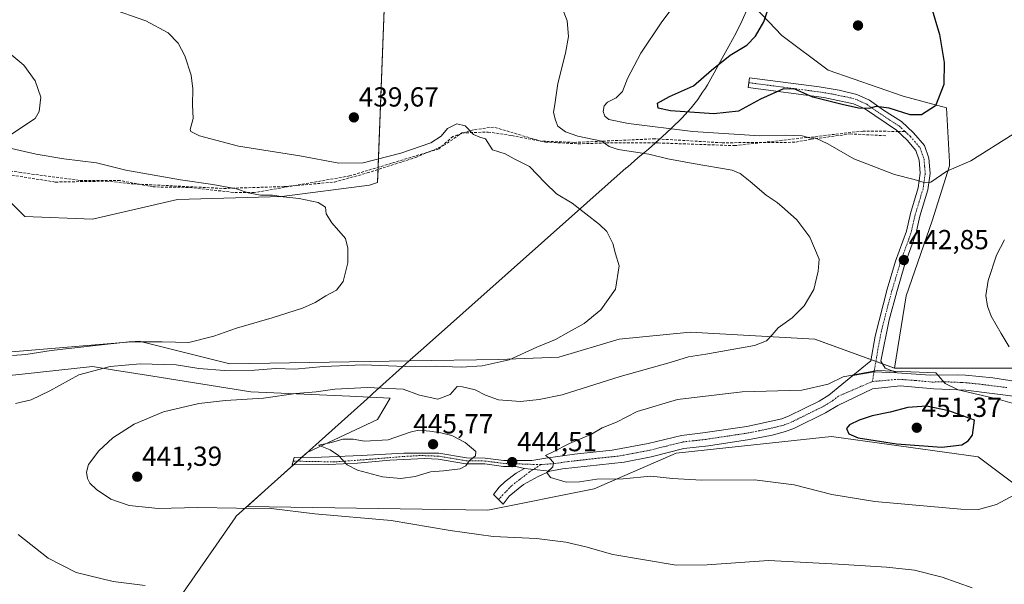
# Model space of a CAD drawing. Units: metres. Extents: x 597377 to 600828, y 4717549 to 4719911.
# Drawn here: x 599823 to 600181, y 4718994 to 4719199 of the extents above; entities that cross this region are included whole.
import ezdxf
from ezdxf.enums import TextEntityAlignment as Align

# ---------------------------------------------------------------- set-up
doc = ezdxf.new("R2010")
doc.units = ezdxf.units.M
doc.header["$MEASUREMENT"] = 0
doc.linetypes.add('TRAZO_Y_PUNTO', pattern=[1, 0.5, -0.25, 0, -0.25])
doc.linetypes.add('TRAZOSX2', pattern=[1.5, 1, -0.5])
for name, color, linetype, lineweight in [('Camino', 19, 'Continuous', 0), ('Camino Cxs', 19, 'Continuous', 0), ('Camino eje', 39, 'TRAZO_Y_PUNTO', 13), ('Carátula', 7, 'Continuous', 5), ('Corriente artificial lineal', 5, 'TRAZOSX2', 13), ('Cultivos herbáceos CxS', 92, 'Continuous', 0), ('Cultivos leñosos', 92, 'Continuous', 0), ('Cultivos leñosos CxS', 92, 'Continuous', 0), ('Curva de nivel maestra', 36, 'Continuous', 30), ('Curva de nivel normal', 36, 'Continuous', 0), ('Matorral', 135, 'Continuous', 0), ('Matorral CxS', 135, 'Continuous', 0), ('Municipio', 9, 'Continuous', 13), ('Municipio CxS', 142, 'Continuous', 0), ('Punto de cota en terreno', 7, 'Continuous', 0), ('Rótulo de punto de cota en terreno', 19, 'Continuous', 0), ('Senda', 19, 'TRAZOSX2', 0)]:
    doc.layers.add(name, color=color, linetype=linetype, lineweight=lineweight)
doc.styles.add('Arial', font='txt', dxfattribs={"height": 0.2})

# ---------------------------------------------------------------- blocks, each defined once
blk = doc.blocks.new('*U155')
at = {"layer": 'Cultivos herbáceos CxS', "color": 92, "linetype": 'Continuous', "lineweight": 0}
for points in [[(599813.02, 4719069.42, 432.97), (599824.61, 4719070.65, 432.91), (599849.1, 4719073.25, 434), (599856.41, 4719072.09, 435.3), (599871.08, 4719069.74, 437.01), (599906.69, 4719064.04, 439.33), (599942.77, 4719062.5, 440.52), (599957.36, 4719061.74, 440.7), (599952.76, 4719054.06, 441.73), (599927.14, 4719041.95, 443.8), (599913.05, 4719029.29, 442.15), (599905.38, 4719022.41, 440.01), (599992.89, 4719021.07, 441.63), (600031.68, 4719028.83, 443.6), (600061.42, 4719041.77, 446.7), (600117.96, 4719047.83, 448.99), (600122.3, 4719047.23, 449.37), (600171.34, 4719040.48, 448.44), (600183.91, 4719030.92, 445.73)], [(600200.88, 4719072.65, 438.67), (600140.94, 4719072.65, 444.35), (600145.14, 4719098.94, 442.48), (600154.61, 4719126.28, 442.82), (600160.92, 4719146.26, 445.27), (600160.85, 4719147.71, 445.57), (600159.87, 4719167.3, 449.19), (600144.09, 4719171.5, 451.19), (600116.75, 4719180.97, 452.19), (600099.92, 4719193.58, 451.23), (600088.04, 4719206.12, 447.87)]]:
    blk.add_polyline3d(points, dxfattribs=at)
blk = doc.blocks.new('*U168')
at = {"layer": 'Curva de nivel normal', "color": 36, "linetype": 'Continuous', "lineweight": 0}
for points in [[(599868.26, 4718993.6, 435), (599856.58, 4718995.14, 435), (599843.16, 4718998.36, 435), (599832.97, 4719003.55, 435), (599822.08, 4719012.17, 435)], [(599821.09, 4719059.88, 435), (599826.82, 4719061.21, 435), (599833.52, 4719064.45, 435), (599844.06, 4719070.26, 435), (599855.53, 4719073.22, 435), (599866.48, 4719074.24, 435), (599879.54, 4719073.88, 435), (599887.82, 4719072.49, 435), (599897.16, 4719071.84, 435), (599907.98, 4719071.98, 435), (599915.75, 4719072.56, 435), (599922.68, 4719072.25, 435), (599933.11, 4719073.26, 435), (599947.57, 4719073.92, 435), (599962.83, 4719073.3, 435), (599973.92, 4719073.37, 435), (599983.23, 4719073.01, 435), (599990.92, 4719073.49, 435), (600000.67, 4719075.68, 435), (600010.78, 4719080.28, 435), (600017.55, 4719083.1, 435), (600022.28, 4719085.8, 435), (600027.95, 4719088.85, 435), (600034, 4719093.84, 435), (600039.37, 4719101.36, 435), (600040.71, 4719109.82, 435), (600039.42, 4719114.21, 435), (600038.38, 4719118, 435), (600036.21, 4719122.33, 435), (600033.56, 4719124.84, 435), (600023.66, 4719132.66, 435), (600017.96, 4719136.05, 435), (600013.76, 4719140.07, 435), (600008.13, 4719146, 435), (600002.5, 4719148.81, 435), (599999.23, 4719150.59, 435), (599994.58, 4719151.99, 435), (599992.06, 4719156.02, 435), (599989.99, 4719156.69, 435), (599987.73, 4719157.66, 435), (599984.64, 4719160.8, 435), (599981.7, 4719161.5, 435), (599978.28, 4719159.78, 435), (599975.94, 4719157.06, 435), (599972.23, 4719154.59, 435), (599961.26, 4719150.81, 435), (599947.61, 4719147.32, 435), (599938.75, 4719147.18, 435), (599924.55, 4719149.86, 435), (599902.26, 4719153.4, 435), (599887.98, 4719157.12, 435), (599884.9, 4719158.65, 435), (599884.67, 4719159.47, 435), (599885.74, 4719163.42, 435), (599885.43, 4719168.45, 435), (599885.56, 4719174.24, 435), (599884.97, 4719179.21, 435), (599882.73, 4719186.2, 435), (599880.3, 4719190.85, 435), (599876.61, 4719194.54, 435), (599868.53, 4719199, 435), (599855.3, 4719203.49, 435)]]:
    blk.add_polyline3d(points, dxfattribs=at)
blk = doc.blocks.new('*U169')
at = {"layer": 'Curva de nivel normal', "color": 36, "linetype": 'Continuous', "lineweight": 0}
for points in [[(599819.99, 4719077.3, 430), (599824.8, 4719077.6, 430), (599833.99, 4719079.07, 430), (599850.22, 4719080.85, 430), (599862.29, 4719082.28, 430), (599874.49, 4719082.24, 430), (599884.18, 4719082.02, 430), (599893.27, 4719084.27, 430), (599901.44, 4719087.18, 430), (599914.47, 4719090.95, 430), (599925.48, 4719094.5, 430), (599930.12, 4719096.54, 430), (599934, 4719098.99, 430), (599937.9, 4719101.03, 430), (599940.28, 4719104.22, 430), (599942, 4719111.01, 430), (599942.02, 4719116.27, 430), (599941.17, 4719119.81, 430), (599936.2, 4719125.45, 430), (599934.07, 4719128.75, 430), (599933.88, 4719131.16, 430), (599931.24, 4719132.95, 430), (599924.33, 4719134.34, 430), (599918.41, 4719134.9, 430), (599914.53, 4719135.51, 430), (599910.22, 4719135.57, 430), (599905.77, 4719136.45, 430), (599901.48, 4719137.83, 430), (599892.9, 4719139.49, 430), (599881.05, 4719141.08, 430), (599861.2, 4719144.64, 430), (599850.59, 4719147.32, 430), (599838.61, 4719148.8, 430), (599828.61, 4719150.42, 430), (599816.91, 4719153.1, 430)], [(599819.66, 4719157.77, 430), (599828.2, 4719163.46, 430), (599829.74, 4719166.02, 430), (599830.3, 4719171.15, 430), (599828.26, 4719177.16, 430), (599824.07, 4719182.87, 430), (599818.31, 4719187.65, 430)]]:
    blk.add_polyline3d(points, dxfattribs=at)
blk = doc.blocks.new('*U181')
at = {"layer": 'Curva de nivel normal', "color": 36, "linetype": 'Continuous', "lineweight": 0}
blk.add_polyline3d([(600184.06, 4719157.71, 445), (600168.63, 4719148.01, 445), (600159.96, 4719144.26, 445), (600154.1, 4719140.26, 445), (600151.7, 4719140.21, 445), (600148.08, 4719141.24, 445), (600140.86, 4719143.1, 445), (600126.16, 4719148.8, 445), (600116.65, 4719154.18, 445), (600112.27, 4719156.26, 445), (600109.95, 4719156.41, 445), (600107.28, 4719157.08, 445), (600101.28, 4719157.43, 445), (600091.95, 4719157.18, 445), (600067.56, 4719158.74, 445), (600044.07, 4719161.6, 445), (600036.96, 4719163.05, 445), (600035.46, 4719164.32, 445), (600034.94, 4719165.95, 445), (600035.28, 4719168, 445), (600036.51, 4719169.32, 445), (600039.68, 4719171, 445), (600041.92, 4719173.29, 445), (600043.78, 4719177.96, 445), (600048.61, 4719187.21, 445), (600056.24, 4719198.56, 445), (600064.26, 4719209.24, 445)], dxfattribs=at)
blk = doc.blocks.new('*U187')
at = {"layer": 'Curva de nivel maestra', "color": 36, "linetype": 'Continuous', "lineweight": 30}
blk.add_polyline3d([(600154.18, 4719204.2, 450), (600157.27, 4719193.99, 450), (600158.94, 4719183.77, 450), (600158.8, 4719175.84, 450), (600155.84, 4719168.09, 450), (600150.71, 4719164.82, 450), (600146.62, 4719164.82, 450), (600138.95, 4719167.15, 450), (600134.26, 4719167.74, 450), (600131.52, 4719167.03, 450), (600127.83, 4719167.14, 450), (600121.91, 4719168.58, 450), (600111.19, 4719171.14, 450), (600104.62, 4719174.06, 450), (600100.56, 4719174.18, 450), (600092.08, 4719170.49, 450), (600084.19, 4719166.14, 450), (600075.12, 4719165.12, 450), (600059.42, 4719166.28, 450), (600054.96, 4719167.22, 450), (600054.7, 4719169, 450), (600059.05, 4719171.45, 450), (600067.77, 4719175.33, 450), (600074.27, 4719180.96, 450), (600081.09, 4719186.5, 450), (600087.15, 4719190.08, 450), (600090.27, 4719193.4, 450), (600093.32, 4719198.6, 450), (600094.82, 4719202.96, 450)], dxfattribs=at)
blk = doc.blocks.new('5PATER')
at = {"layer": 'Carátula', "linetype": 'Continuous', "lineweight": 5}
h = blk.add_hatch(color=250, dxfattribs=at)
edge = h.paths.add_edge_path()
edge.add_ellipse((0, 0.01), major_axis=(-1.33, -1.34), ratio=0.999422, start_angle=0, end_angle=360)

msp = doc.modelspace()

# ---------------------------------------------------------------- linework, layer by layer
at = {"layer": 'Camino', "color": 19, "linetype": 'Continuous', "lineweight": 0}
for points in [[(600125.76, 4719070.05, 444.94), (600132.23, 4719075.35, 444.39), (600133.81, 4719084.29, 443.25), (600138.26, 4719101.4, 442.37), (600141.31, 4719111.58, 442.37), (600145.22, 4719122.43, 442.86), (600146.68, 4719128.9, 443.39), (600149.55, 4719138.27, 444.48), (600150.27, 4719143.53, 445.37), (600149.89, 4719148.28, 446.16), (600148.65, 4719151.81, 446.84), (600145.53, 4719155.53, 447.47), (600141.63, 4719159.18, 448.09), (600129.94, 4719167.04, 449.78), (600126.02, 4719168.81, 450.16), (600115.19, 4719171.06, 449.94), (600087.68, 4719174.68, 450.56), (600088.14, 4719178.22, 450.63), (600113.44, 4719174.93, 450.48), (600120.82, 4719173.71, 450.55), (600127.18, 4719172.21, 450.6), (600131.74, 4719170.14, 450.46), (600136.86, 4719166.46, 449.68), (600143.44, 4719162.3, 448.66), (600147.85, 4719158.26, 448.08), (600151.8, 4719153.62, 447.26), (600153.42, 4719149.02, 446.41), (600153.86, 4719143.42, 445.35), (600153.05, 4719137.5, 444.34), (600150.14, 4719127.98, 443.41), (600148.66, 4719121.42, 442.85), (600144.7, 4719110.46, 442.54), (600141.69, 4719100.42, 442.72), (600138.96, 4719090.22, 443.03), (600135.94, 4719075.18, 444.52), (600137.5, 4719072.7, 444.74), (600141.88, 4719070.99, 444.75)], [(600006.31, 4719036.17, 444.32), (600003.12, 4719036.95, 444.33), (599998.64, 4719036.95, 444.35), (599991.79, 4719037.83, 444.61), (599984.94, 4719037.91, 444.89), (599974.88, 4719039.59, 445.39), (599969.98, 4719039.77, 445.52), (599957.23, 4719039.16, 445.57), (599945.48, 4719038.11, 445.15), (599935.11, 4719037.68, 444.54), (599921.77, 4719037.58, 443.09), (599922.51, 4719040.22, 443.04), (599932.36, 4719040.33, 444.57), (599946.86, 4719040.86, 445.37), (599962.31, 4719041.81, 445.67), (599975.1, 4719041.75, 445.51), (599985.14, 4719040.07, 445), (599991.94, 4719039.99, 444.65), (599998.78, 4719039.11, 444.5), (600003.38, 4719039.11, 444.47), (600008.96, 4719039.15, 444.57), (600014.09, 4719039.94, 444.71), (600024.5, 4719041.43, 445.31), (600038.12, 4719042.82, 446.09), (600051.32, 4719045.22, 446.57), (600063.34, 4719048.22, 447.31), (600071.18, 4719049.1, 447.64), (600087.22, 4719051.5, 448.48), (600099.86, 4719054.3, 447.76), (600102.58, 4719055.36, 447.56), (600113.46, 4719060.7, 446.16), (600116.95, 4719062.82, 446.21), (600121.75, 4719066.77, 445.34), (600125.76, 4719070.05, 444.94)], [(600125.76, 4719070.05, 444.94), (600133.45, 4719071.31, 444.97), (600141.88, 4719070.99, 444.75)], [(600125.76, 4719070.05, 444.94), (600133.45, 4719071.31, 444.97), (600141.88, 4719070.99, 444.75)], [(600141.88, 4719070.99, 444.75), (600153.86, 4719070.14, 444.53), (600163.7, 4719070.3, 443.59), (600166.74, 4719070.12, 443.42), (600176.7, 4719069.1, 443.02), (600185.14, 4719067.82, 441.97), (600197.66, 4719067.5, 440.06), (600209.7, 4719067.82, 439.39), (600220.26, 4719067.58, 438.25), (600233.15, 4719067.73, 436.22), (600243.06, 4719067.18, 435.02), (600246.57, 4719066.48, 434.41), (600251.18, 4719064.46, 434.38), (600258.42, 4719059.18, 433.53), (600262.07, 4719056.26, 433.03), (600268.33, 4719050.84, 431.72), (600275.75, 4719042.32, 430.7), (600282.46, 4719033.89, 429.2), (600289.52, 4719025.75, 427.92)], [(600186.94, 4719062.14, 443.25), (600166.9, 4719064.62, 444.86), (600155.26, 4719065.1, 445.91), (600142.96, 4719066.25, 445.76), (600132.89, 4719065.16, 445.51), (600120.26, 4719059.14, 447.15), (600115.81, 4719056.41, 447.5), (600104.55, 4719050.88, 447.64), (600101.28, 4719049.61, 447.65), (600096.43, 4719048.33, 447.81), (600088.11, 4719046.69, 447.5), (600073.28, 4719044.45, 447.57), (600064.21, 4719043.4, 447.29), (600052.35, 4719040.43, 446.45), (600042.55, 4719038.54, 445.96), (600020.14, 4719036.01, 445.13), (600015.45, 4719035.19, 444.91)], [(600015.45, 4719035.19, 444.91), (600011.28, 4719033.34, 444.71), (600005.93, 4719030.35, 443.83), (600000.71, 4719026.1, 442.51), (599998.46, 4719023.26, 441.88), (599994.99, 4719026.76, 442.69), (599997.1, 4719029.43, 443.14), (599999.29, 4719031.48, 443.56), (600003.26, 4719034.47, 444.04), (600006.31, 4719036.17, 444.32)], [(600006.31, 4719036.17, 444.32), (600015.45, 4719035.19, 444.91)], [(600006.31, 4719036.17, 444.32), (600015.45, 4719035.19, 444.91)]]:
    msp.add_polyline3d(points, dxfattribs=at)
at = {"layer": 'Camino Cxs', "color": 19, "linetype": 'Continuous', "lineweight": 0}
for points in [[(600141.88, 4719070.99, 444.75), (600133.45, 4719071.31, 444.97), (600125.76, 4719070.05, 444.94), (600132.23, 4719075.35, 444.39), (600133.81, 4719084.29, 443.25), (600138.26, 4719101.4, 442.37), (600141.31, 4719111.58, 442.37), (600145.22, 4719122.43, 442.86), (600146.68, 4719128.9, 443.39), (600149.55, 4719138.27, 444.48), (600150.27, 4719143.53, 445.37), (600149.89, 4719148.28, 446.16), (600148.65, 4719151.81, 446.84), (600145.53, 4719155.53, 447.47), (600141.63, 4719159.18, 448.09), (600129.94, 4719167.04, 449.78), (600126.02, 4719168.81, 450.16), (600115.19, 4719171.06, 449.94), (600087.68, 4719174.68, 450.56), (600088.14, 4719178.22, 450.63), (600113.44, 4719174.93, 450.48), (600120.82, 4719173.71, 450.55), (600127.18, 4719172.21, 450.6), (600131.74, 4719170.14, 450.46), (600136.86, 4719166.46, 449.68), (600143.44, 4719162.3, 448.66), (600147.85, 4719158.26, 448.08), (600151.8, 4719153.62, 447.26), (600153.42, 4719149.02, 446.41), (600153.86, 4719143.42, 445.35), (600153.05, 4719137.5, 444.34), (600150.14, 4719127.98, 443.41), (600148.66, 4719121.42, 442.85), (600144.7, 4719110.46, 442.54), (600141.69, 4719100.42, 442.72), (600138.96, 4719090.22, 443.03), (600135.94, 4719075.18, 444.52), (600137.5, 4719072.7, 444.74), (600141.88, 4719070.99, 444.75)], [(600015.45, 4719035.19, 444.91), (600011.28, 4719033.34, 444.71), (600005.93, 4719030.35, 443.83), (600000.71, 4719026.1, 442.51), (599998.46, 4719023.26, 441.88), (599994.99, 4719026.76, 442.69), (599997.1, 4719029.43, 443.14), (599999.29, 4719031.48, 443.56), (600003.26, 4719034.47, 444.04), (600006.31, 4719036.17, 444.32), (600015.45, 4719035.19, 444.91)]]:
    msp.add_polyline3d(points, close=True, dxfattribs=at)
msp.add_polyline3d([(600186.94, 4719062.14, 443.25), (600166.9, 4719064.62, 444.86), (600155.26, 4719065.1, 445.91), (600142.96, 4719066.25, 445.76), (600132.89, 4719065.16, 445.51), (600120.26, 4719059.14, 447.15), (600115.81, 4719056.41, 447.5), (600104.55, 4719050.88, 447.64), (600101.28, 4719049.61, 447.65), (600096.43, 4719048.33, 447.81), (600088.11, 4719046.69, 447.5), (600073.28, 4719044.45, 447.57), (600064.21, 4719043.4, 447.29), (600052.35, 4719040.43, 446.45), (600042.55, 4719038.54, 445.96), (600020.14, 4719036.01, 445.13), (600015.45, 4719035.19, 444.91), (600006.31, 4719036.17, 444.32), (600003.12, 4719036.95, 444.33), (599998.64, 4719036.95, 444.35), (599991.79, 4719037.83, 444.61), (599984.94, 4719037.91, 444.89), (599974.88, 4719039.59, 445.39), (599969.98, 4719039.77, 445.52), (599957.23, 4719039.16, 445.57), (599945.48, 4719038.11, 445.15), (599935.11, 4719037.68, 444.54), (599921.77, 4719037.58, 443.09), (599922.51, 4719040.22, 443.04), (599932.36, 4719040.33, 444.57), (599946.86, 4719040.86, 445.37), (599962.31, 4719041.81, 445.67), (599975.1, 4719041.75, 445.51), (599985.14, 4719040.07, 445), (599991.94, 4719039.99, 444.65), (599998.78, 4719039.11, 444.5), (600003.38, 4719039.11, 444.47), (600008.96, 4719039.15, 444.57), (600014.09, 4719039.94, 444.71), (600024.5, 4719041.43, 445.31), (600038.12, 4719042.82, 446.09), (600051.32, 4719045.22, 446.57), (600063.34, 4719048.22, 447.31), (600071.18, 4719049.1, 447.64), (600087.22, 4719051.5, 448.48), (600099.86, 4719054.3, 447.76), (600102.58, 4719055.36, 447.56), (600113.46, 4719060.7, 446.16), (600116.95, 4719062.82, 446.21), (600121.75, 4719066.77, 445.34), (600125.76, 4719070.05, 444.94), (600133.45, 4719071.31, 444.97), (600141.88, 4719070.99, 444.75), (600141.88, 4719070.99, 444.75), (600153.86, 4719070.14, 444.53), (600163.7, 4719070.3, 443.59), (600166.74, 4719070.12, 443.42), (600176.7, 4719069.1, 443.02), (600185.14, 4719067.82, 441.97)], dxfattribs=at)
at = {"layer": 'Camino eje', "color": 39, "linetype": 'TRAZO_Y_PUNTO', "lineweight": 13}
for points in [[(600087.91, 4719176.45, 450.59), (600100.56, 4719174.81, 449.99), (600114.32, 4719173, 450.19), (600118.01, 4719172.39, 450.23), (600123.42, 4719171.26, 450.26), (600126.6, 4719170.51, 450.38), (600128.56, 4719169.63, 450.31), (600130.84, 4719168.59, 450.11), (600133.4, 4719166.75, 449.73), (600139.25, 4719162.82, 448.85), (600142.54, 4719160.74, 448.39), (600144.74, 4719158.72, 448.12)], [(600144.74, 4719158.72, 448.12), (600146.69, 4719156.9, 447.83), (600148.25, 4719155.04, 447.46), (600150.23, 4719152.72, 447.05), (600151.66, 4719148.65, 446.27), (600151.88, 4719145.85, 445.8), (600152.07, 4719143.48, 445.4), (600151.3, 4719137.89, 444.51), (600149.85, 4719133.13, 443.88), (600148.41, 4719128.44, 443.41), (600146.94, 4719121.93, 442.96), (600144.11, 4719114.1, 442.62), (600143.01, 4719111.02, 442.47), (600139.98, 4719100.91, 442.56), (600138.61, 4719095.81, 442.68), (600136.39, 4719087.26, 443.22), (600134.88, 4719079.74, 443.9), (600134.38, 4719076.63, 444.28), (600133.45, 4719071.31, 444.97)], [(600133.45, 4719071.31, 444.97), (600132.85, 4719067.82, 445.35)], [(600132.85, 4719067.82, 445.35), (600120.58, 4719062.52, 446.14), (600118.61, 4719060.98, 446.49), (600116.38, 4719059.62, 446.41), (600114.64, 4719058.56, 446.62), (600103.57, 4719053.12, 447.53), (600100.57, 4719051.96, 447.68), (600098.15, 4719051.32, 447.89), (600091.83, 4719049.92, 448.08), (600087.67, 4719049.1, 448.08), (600080.25, 4719047.98, 447.95), (600072.23, 4719046.78, 447.62), (600067.7, 4719046.25, 447.5), (600063.78, 4719045.81, 447.3), (600057.77, 4719044.31, 446.86), (600051.84, 4719042.83, 446.45), (600046.94, 4719041.88, 446.22), (600040.34, 4719040.68, 445.99), (600033.53, 4719039.99, 445.62), (600022.32, 4719038.72, 445.12), (600017.12, 4719037.98, 444.94), (600012.17, 4719037.61, 444.73)], [(600181.82, 4719065.62, 443.02), (600171.8, 4719066.86, 444.02), (600166.82, 4719067.37, 444.45), (600165.3, 4719067.46, 444.56), (600159.48, 4719067.7, 445.02), (600154.56, 4719067.62, 445.42), (600148.41, 4719068.2, 445.51), (600142.42, 4719068.62, 445.45), (600132.85, 4719067.82, 445.35)], [(600012.17, 4719037.61, 444.73), (600007.01, 4719037.75, 444.5), (600000.95, 4719038.03, 444.44), (599998.71, 4719038.03, 444.47), (599991.87, 4719038.91, 444.66), (599985.04, 4719038.99, 444.96), (599974.99, 4719040.67, 445.45), (599968.4, 4719040.91, 445.58), (599962.08, 4719040.54, 445.63), (599950.22, 4719039.56, 445.45), (599937.11, 4719038.59, 444.73), (599922.13, 4719038.86, 443.09)], [(600012.17, 4719037.61, 444.73), (600009.46, 4719035.83, 444.55)], [(600009.46, 4719035.83, 444.55), (600008.13, 4719034.96, 444.38), (600001.57, 4719029.94, 443.3), (599996.82, 4719024.91, 442.19)]]:
    msp.add_polyline3d(points, dxfattribs=at)
at = {"layer": 'Corriente artificial lineal', "color": 5, "linetype": 'TRAZOSX2', "lineweight": 13}
msp.add_polyline3d([(600137.7, 4719157.18, 447.21), (600124.94, 4719157.82, 446.4), (600110.42, 4719155.9, 444.94), (600104.66, 4719154.78, 444.93), (600078.18, 4719154.62, 443.22), (600053.78, 4719156.06, 442.02), (600024.37, 4719154.74, 438.91), (600012.27, 4719155.2, 437.6), (599995.05, 4719160.31, 435.74), (599987.71, 4719159.36, 435.2), (599980.2, 4719156.89, 434.32), (599975.05, 4719152.36, 433.81), (599942.62, 4719142.55, 433.33), (599907.9, 4719136.47, 429.84), (599900.32, 4719136.59, 429.48), (599883.98, 4719138.39, 429.07), (599871.14, 4719138.55, 428.92), (599859.1, 4719140.87, 428.93), (599844.3, 4719140.95, 428.47), (599823.1, 4719143.75, 427.83), (599814.62, 4719145.11, 427.57)], dxfattribs=at)
at = {"layer": 'Cultivos herbáceos CxS', "color": 92, "linetype": 'Continuous', "lineweight": 0}
for points in [[(599915.68, 4719346.89, 437.78), (599914.19, 4719353.68, 437.07), (599954.24, 4719359.4, 440.59), (599977.36, 4719362.7, 443.05), (600038.41, 4719334.12, 449.12), (600062.19, 4719322.99, 453.66), (600109.58, 4719304.45, 458.24), (600105.59, 4719291.14, 456.66), (600099.98, 4719268.12, 452.55), (600096.41, 4719249.05, 450.1), (600092.58, 4719229.84, 447.87), (600090.16, 4719215.47, 447.44), (600088.04, 4719206.12, 447.87), (600099.92, 4719193.59, 451.23), (600116.75, 4719180.97, 452.19), (600144.09, 4719171.5, 451.19), (600159.86, 4719167.3, 449.19), (600160.85, 4719147.71, 445.57), (600160.92, 4719146.26, 445.27), (600154.61, 4719126.28, 442.82), (600145.14, 4719098.94, 442.48), (600140.94, 4719072.65, 444.35)], [(599813.34, 4719349.78, 434.39), (599838.41, 4719358.55, 434.71), (599854.71, 4719354.79, 435.47), (599872.26, 4719348.52, 436.65), (599915.68, 4719346.88, 437.78), (599915.68, 4719346.88, 437.78), (599930.44, 4719279.68, 445.17), (599957.51, 4719263.43, 442.86), (599952.83, 4719140.2, 432.17), (599949.91, 4719139.14, 431.84), (599918.03, 4719135.02, 429.71), (599879.97, 4719134, 427.82), (599849.11, 4719126.8, 426.32), (599824.42, 4719127.83, 425.73), (599812.08, 4719140.17, 426.57)], [(599915.68, 4719346.89, 437.78), (599930.44, 4719279.68, 445.17), (599957.51, 4719263.43, 442.86), (599953.03, 4719145.7, 433.8), (599953, 4719144.89, 433.52), (599952.83, 4719140.2, 432.17), (599949.91, 4719139.14, 431.84), (599918.03, 4719135.02, 429.71), (599879.97, 4719134, 427.82), (599849.11, 4719126.8, 426.32), (599824.42, 4719127.83, 425.73), (599812.08, 4719140.17, 426.57), (599800.76, 4719150.45, 426.7), (599785.34, 4719154.57, 426.22), (599779.35, 4719152.97, 426.07), (599777.73, 4719152.54, 426.01), (599769.91, 4719150.46, 425.29), (599770.94, 4719136.06, 424.19), (599770.94, 4719115.48, 423.41), (599769.91, 4719093.88, 423.7), (599765.79, 4719080.51, 426.17)], [(600183.91, 4719030.92, 445.73), (600171.34, 4719040.48, 448.44), (600122.3, 4719047.23, 449.37), (600117.96, 4719047.83, 448.99), (600061.42, 4719041.77, 446.7), (600031.68, 4719028.83, 443.6), (599992.89, 4719021.07, 441.63), (599905.38, 4719022.41, 440.01), (599913.05, 4719029.29, 442.15), (599922.28, 4719037.58, 443.15), (599923.67, 4719038.83, 443.31), (599925.25, 4719040.25, 443.48), (599927.14, 4719041.95, 443.8), (599952.75, 4719054.06, 441.73), (599957.36, 4719061.74, 440.7), (599942.77, 4719062.5, 440.52), (599906.69, 4719064.04, 439.33), (599871.08, 4719069.74, 437.01), (599856.41, 4719072.09, 435.3), (599849.1, 4719073.26, 434), (599824.61, 4719070.65, 432.91), (599813.02, 4719069.42, 432.97)], [(600140.94, 4719072.65, 444.35), (600200.88, 4719072.65, 438.67)]]:
    msp.add_polyline3d(points, dxfattribs=at)
at = {"layer": 'Cultivos leñosos', "color": 92, "linetype": 'Continuous', "lineweight": 0}
for points in [[(599915.68, 4719346.89, 437.78), (599914.19, 4719353.68, 437.07), (599954.24, 4719359.4, 440.59), (599977.36, 4719362.7, 443.05), (600038.41, 4719334.12, 449.12), (600062.19, 4719322.99, 453.66), (600109.58, 4719304.45, 458.24), (600105.59, 4719291.14, 456.66), (600099.98, 4719268.12, 452.55), (600096.41, 4719249.05, 450.1), (600092.58, 4719229.84, 447.87), (600090.16, 4719215.47, 447.44), (600088.04, 4719206.12, 447.87), (600099.92, 4719193.59, 451.23), (600116.75, 4719180.97, 452.19), (600144.09, 4719171.5, 451.19), (600159.86, 4719167.3, 449.19), (600160.85, 4719147.71, 445.57), (600160.92, 4719146.26, 445.27), (600154.61, 4719126.28, 442.82), (600145.14, 4719098.94, 442.48), (600140.94, 4719072.65, 444.35)], [(599915.68, 4719346.89, 437.78), (599930.44, 4719279.68, 445.17), (599957.51, 4719263.43, 442.86), (599953.03, 4719145.7, 433.8), (599953, 4719144.89, 433.52), (599952.83, 4719140.2, 432.17), (599949.91, 4719139.14, 431.84), (599918.03, 4719135.02, 429.71), (599879.97, 4719134, 427.82), (599849.11, 4719126.8, 426.32), (599824.42, 4719127.83, 425.73), (599812.08, 4719140.17, 426.57), (599800.76, 4719150.45, 426.7), (599785.34, 4719154.57, 426.22), (599779.35, 4719152.97, 426.07), (599777.73, 4719152.54, 426.01), (599769.91, 4719150.46, 425.29), (599770.94, 4719136.06, 424.19), (599770.94, 4719115.48, 423.41), (599769.91, 4719093.88, 423.7), (599765.79, 4719080.51, 426.17)], [(600140.94, 4719072.65, 444.35), (600136.53, 4719074.25, 444.66), (600134.11, 4719075.12, 444.48), (600132.3, 4719075.78, 444.33), (600111.86, 4719083.18, 441.26), (600066.6, 4719085.76, 437.58), (600040.73, 4719083.18, 436.28), (600018.75, 4719076.71, 435.68), (599996.88, 4719075.81, 434.73), (599964.35, 4719075.35, 433.83), (599899, 4719074.23, 433.14), (599866.09, 4719082.46, 429.83), (599816.72, 4719078.34, 429.12), (599800.27, 4719080.4, 427.14), (599765.79, 4719080.51, 426.17)]]:
    msp.add_polyline3d(points, dxfattribs=at)
at = {"layer": 'Cultivos leñosos CxS', "color": 92, "linetype": 'Continuous', "lineweight": 0}
for points in [[(599812.08, 4719140.17, 426.57), (599824.42, 4719127.83, 425.73), (599849.11, 4719126.8, 426.32), (599879.97, 4719134, 427.82), (599918.03, 4719135.02, 429.71), (599949.91, 4719139.14, 431.84), (599952.83, 4719140.2, 432.17), (599957.51, 4719263.43, 442.86)], [(600088.04, 4719206.12, 447.87), (600099.92, 4719193.58, 451.23), (600116.75, 4719180.97, 452.19), (600144.09, 4719171.5, 451.19), (600159.87, 4719167.3, 449.19), (600160.85, 4719147.71, 445.57), (600160.92, 4719146.26, 445.27), (600154.61, 4719126.28, 442.82), (600145.14, 4719098.94, 442.48), (600140.94, 4719072.65, 444.35), (600140.94, 4719072.65, 444.35), (600111.86, 4719083.18, 441.26), (600066.6, 4719085.76, 437.58), (600040.73, 4719083.18, 436.28), (600018.75, 4719076.71, 435.68), (599996.88, 4719075.81, 434.73), (599964.35, 4719075.35, 433.83), (599899, 4719074.23, 433.14), (599866.09, 4719082.46, 429.83), (599816.72, 4719078.34, 429.12)]]:
    msp.add_polyline3d(points, dxfattribs=at)
at = {"layer": 'Curva de nivel maestra', "color": 36, "linetype": 'Continuous', "lineweight": 30}
msp.add_polyline3d([(600158.09, 4719043.98, 450), (600165.45, 4719044.84, 450), (600167.72, 4719046.2, 450), (600169.27, 4719048.31, 450), (600169.96, 4719053.78, 450), (600160.66, 4719057.19, 450), (600152.49, 4719058.87, 450), (600145.7, 4719058.36, 450), (600139.32, 4719056.65, 450), (600132.83, 4719055.3, 450), (600128.02, 4719053.73, 450), (600124.49, 4719052.07, 450), (600123.39, 4719050.73, 450), (600124.29, 4719048.75, 450), (600127.64, 4719047.31, 450), (600141.65, 4719045.2, 450), (600158.09, 4719043.98, 450)], dxfattribs=at)
at = {"layer": 'Curva de nivel normal', "color": 36, "linetype": 'Continuous', "lineweight": 0}
for points in [[(600169.1, 4718992.77, 440), (600158.25, 4718996.7, 440), (600148.2, 4718999.17, 440), (600137.93, 4719000.34, 440), (600120.41, 4719001.41, 440), (600095.09, 4719002.72, 440), (600072.69, 4719001.2, 440), (600061.45, 4719001.08, 440), (600038.38, 4719004.92, 440), (600028.56, 4719007.77, 440), (600021.27, 4719009.41, 440), (600010.62, 4719010.68, 440), (599994.82, 4719011.49, 440), (599979.23, 4719013.7, 440), (599957.77, 4719017.31, 440), (599930.01, 4719019.7, 440), (599914.04, 4719021.66, 440), (599901.51, 4719021.74, 440), (599887.26, 4719022.02, 440), (599872.98, 4719021.66, 440), (599862.39, 4719022.73, 440), (599855.7, 4719025.04, 440), (599850.53, 4719028.54, 440), (599848.14, 4719030.82, 440), (599847.32, 4719032.54, 440), (599846.86, 4719034.85, 440), (599847.67, 4719037.62, 440), (599851.36, 4719042.66, 440), (599856.5, 4719047.36, 440), (599864.31, 4719052.34, 440), (599874.96, 4719056.75, 440), (599887.81, 4719059.78, 440), (599897.48, 4719060.89, 440), (599911.27, 4719061.7, 440), (599923.09, 4719063.42, 440), (599930.53, 4719064.03, 440), (599937.23, 4719064.98, 440), (599949.19, 4719065.64, 440), (599962.09, 4719065, 440), (599968.12, 4719062.82, 440), (599974.79, 4719061.42, 440), (599979.28, 4719063.12, 440), (599981.77, 4719066.06, 440), (599983.69, 4719065.9, 440), (599988.27, 4719064.74, 440), (599992.08, 4719062.84, 440), (599996.83, 4719061.21, 440), (600004.79, 4719060.56, 440), (600011.6, 4719061.28, 440), (600020.03, 4719063.01, 440), (600041.05, 4719069.66, 440), (600059.28, 4719074.7, 440), (600065.95, 4719076.74, 440), (600072.28, 4719077.77, 440), (600089.95, 4719080.93, 440), (600094.38, 4719082.64, 440), (600096.35, 4719084.78, 440), (600098.54, 4719087.28, 440), (600103.62, 4719090.95, 440), (600108.04, 4719095.28, 440), (600111.49, 4719101.28, 440), (600113.08, 4719107.95, 440), (600113.48, 4719112.28, 440), (600110.13, 4719120.28, 440), (600105.32, 4719126.62, 440), (600100.82, 4719130.62, 440), (600098.24, 4719132.95, 440), (600094.22, 4719135.58, 440), (600088.35, 4719140.48, 440), (600084.78, 4719143.44, 440), (600081.86, 4719144.62, 440), (600067.65, 4719147.08, 440), (600058.38, 4719148.76, 440), (600051.53, 4719150.44, 440), (600040.36, 4719152.12, 440), (600037.04, 4719153.25, 440), (600034.4, 4719155.24, 440), (600025.7, 4719157.05, 440), (600021.19, 4719158.53, 440), (600018.36, 4719160.7, 440), (600017.52, 4719162.86, 440), (600016.86, 4719165.61, 440), (600017.41, 4719169.35, 440), (600018.38, 4719176.12, 440), (600021.21, 4719187.14, 440), (600022.3, 4719193.26, 440), (600021.84, 4719198.96, 440), (600019.58, 4719204.67, 440)], [(600180.89, 4719119.28, 440), (600177.97, 4719113.69, 440), (600174.98, 4719104.59, 440), (600174.17, 4719099.03, 440), (600174.73, 4719095.2, 440), (600176.09, 4719091.55, 440), (600179.68, 4719085.28, 440), (600182.65, 4719080.38, 440)], [(600195.65, 4719056.51, 445), (600178.61, 4719061.41, 445), (600164.05, 4719064.77, 445), (600159.32, 4719067.12, 445), (600155.96, 4719070.95, 445), (600134.57, 4719071.8, 445), (600122.18, 4719069.52, 445), (600116.79, 4719066.88, 445), (600107.2, 4719064.66, 445), (600085.43, 4719064.04, 445), (600061.9, 4719061.22, 445), (600047.24, 4719056.86, 445), (600039.77, 4719053.08, 445), (600034.57, 4719050.92, 445), (600030.62, 4719048.66, 445), (600022.62, 4719045.3, 445), (600016.52, 4719042.11, 445), (600013.91, 4719040.95, 445), (600015.38, 4719039.94, 445), (600016.88, 4719038.34, 445), (600016.61, 4719036.76, 445), (600014.36, 4719034.69, 445), (600015.74, 4719032.87, 445), (600021.41, 4719031.23, 445), (600026.28, 4719031.29, 445), (600032.62, 4719032.34, 445), (600042.12, 4719032.46, 445), (600052.29, 4719033.37, 445), (600060.12, 4719032.5, 445), (600070.62, 4719031.9, 445), (600089.91, 4719032.12, 445), (600104.33, 4719030.27, 445), (600118.06, 4719026.69, 445), (600133.72, 4719024.22, 445), (600165.08, 4719021.36, 445), (600171.48, 4719021.3, 445)], [(599961.24, 4719032.53, 445), (599966.47, 4719033.28, 445), (599972.02, 4719034.98, 445), (599976.83, 4719035.34, 445), (599982.83, 4719036.01, 445), (599984.98, 4719037.12, 445), (599986.16, 4719038.95, 445), (599988.41, 4719040.8, 445), (599988.57, 4719042.4, 445), (599984.65, 4719045.65, 445), (599979.8, 4719048.14, 445), (599975.79, 4719049.11, 445), (599971.79, 4719049.76, 445), (599967.75, 4719050.1, 445), (599964.63, 4719049.4, 445), (599956.72, 4719046.59, 445), (599948.08, 4719046.09, 445), (599943.89, 4719046.9, 445), (599940.14, 4719046.82, 445), (599936.09, 4719045.6, 445), (599931.37, 4719044.72, 445), (599935.58, 4719042.93, 445), (599938.61, 4719040.96, 445), (599941.69, 4719037.55, 445), (599945.55, 4719035.6, 445), (599954.62, 4719033.14, 445), (599961.24, 4719032.53, 445)], [(600171.48, 4719021.3, 445), (600178.05, 4719023.07, 445), (600187.72, 4719028.3, 445)]]:
    msp.add_polyline3d(points, dxfattribs=at)
at = {"layer": 'Matorral', "color": 135, "linetype": 'Continuous', "lineweight": 0}
for points in [[(600140.94, 4719072.65, 444.35), (600136.53, 4719074.25, 444.66), (600134.11, 4719075.12, 444.48), (600132.3, 4719075.78, 444.33), (600111.86, 4719083.18, 441.26), (600066.6, 4719085.76, 437.58), (600040.73, 4719083.18, 436.28), (600018.75, 4719076.71, 435.68), (599996.88, 4719075.81, 434.73), (599964.35, 4719075.35, 433.83), (599899, 4719074.23, 433.14), (599866.09, 4719082.46, 429.83), (599816.72, 4719078.34, 429.12), (599800.27, 4719080.4, 427.14), (599765.79, 4719080.51, 426.17)], [(600183.91, 4719030.92, 445.73), (600171.34, 4719040.48, 448.44), (600122.3, 4719047.23, 449.37), (600117.96, 4719047.83, 448.99), (600061.42, 4719041.77, 446.7), (600031.68, 4719028.83, 443.6), (599992.89, 4719021.07, 441.63), (599905.38, 4719022.41, 440.01), (599913.05, 4719029.29, 442.15), (599922.28, 4719037.58, 443.15), (599923.67, 4719038.83, 443.31), (599925.25, 4719040.25, 443.48), (599927.14, 4719041.95, 443.8), (599952.75, 4719054.06, 441.73), (599957.36, 4719061.74, 440.7), (599942.77, 4719062.5, 440.52), (599906.69, 4719064.04, 439.33), (599871.08, 4719069.74, 437.01), (599856.41, 4719072.09, 435.3), (599849.1, 4719073.26, 434), (599824.61, 4719070.65, 432.91), (599813.02, 4719069.42, 432.97)], [(600140.94, 4719072.65, 444.35), (600200.88, 4719072.65, 438.67)]]:
    msp.add_polyline3d(points, dxfattribs=at)
at = {"layer": 'Matorral CxS', "color": 135, "linetype": 'Continuous', "lineweight": 0}
for points in [[(599816.72, 4719078.34, 429.12), (599866.09, 4719082.46, 429.83), (599899, 4719074.23, 433.14), (599964.35, 4719075.35, 433.83), (599996.88, 4719075.81, 434.73), (600018.75, 4719076.71, 435.68), (600040.73, 4719083.18, 436.28), (600066.6, 4719085.76, 437.58), (600111.86, 4719083.18, 441.26), (600140.94, 4719072.65, 444.35), (600200.88, 4719072.65, 438.67)], [(600183.91, 4719030.92, 445.73), (600171.34, 4719040.48, 448.44), (600122.3, 4719047.23, 449.37), (600117.96, 4719047.83, 448.99), (600061.42, 4719041.77, 446.7), (600031.68, 4719028.83, 443.6), (599992.89, 4719021.07, 441.63), (599905.38, 4719022.41, 440.01), (599913.05, 4719029.29, 442.15), (599927.14, 4719041.95, 443.8), (599952.76, 4719054.06, 441.73), (599957.36, 4719061.74, 440.7), (599942.77, 4719062.5, 440.52), (599906.69, 4719064.04, 439.33), (599871.08, 4719069.74, 437.01), (599856.41, 4719072.09, 435.3), (599849.1, 4719073.25, 434), (599824.61, 4719070.65, 432.91), (599813.02, 4719069.42, 432.97)]]:
    msp.add_polyline3d(points, dxfattribs=at)
at = {"layer": 'Municipio', "color": 9, "linetype": 'Continuous', "lineweight": 13}
msp.add_polyline3d([(599881.3, 4718990.07, 434.35), (599899.05, 4719015.46, 438.49), (599900.99, 4719018.24, 439.07), (599901.4, 4719018.83, 439.19), (599950.06, 4719062.52, 440.7), (599951.06, 4719063.41, 440.65), (599964.36, 4719075.36, 433.83), (599964.71, 4719075.67, 433.75), (599969.53, 4719079.94, 432.87), (600043.31, 4719145.44, 437.52), (600043.41, 4719145.53, 437.56), (600043.84, 4719145.91, 437.7), (600047.54, 4719149.19, 438.96), (600050.14, 4719151.28, 439.85), (600051.37, 4719152.34, 440.32), (600053.87, 4719154.49, 441.45), (600057.97, 4719158.23, 443.38), (600059.93, 4719160.08, 444.96), (600063.5, 4719163.58, 447.41), (600066.87, 4719167.27, 450.36), (600068.35, 4719169.17, 451.29), (600069.29, 4719170.38, 451.09), (600071.04, 4719172.97, 450.74), (600072.09, 4719174.52, 450.57), (600072.82, 4719175.71, 450.44), (600075.29, 4719180.05, 450.06), (600078.2, 4719185.36, 449.66), (600080.66, 4719189.71, 449.38), (600083.27, 4719194.59, 448.92), (600085.45, 4719199.09, 448.49), (600087.49, 4719203.66, 448.04)], dxfattribs=at)
msp.add_polyline3d([(599881.3, 4718990.07, 434.35), (599899.05, 4719015.46, 438.49), (599900.99, 4719018.24, 439.07), (599901.4, 4719018.83, 439.19), (599950.06, 4719062.52, 440.7), (599951.06, 4719063.41, 440.65), (599964.36, 4719075.36, 433.83), (599964.71, 4719075.67, 433.75), (599969.53, 4719079.94, 432.87), (600043.31, 4719145.44, 437.52), (600043.41, 4719145.53, 437.56), (600043.84, 4719145.91, 437.7), (600047.54, 4719149.19, 438.96), (600050.14, 4719151.28, 439.85), (600051.37, 4719152.34, 440.32), (600053.87, 4719154.49, 441.45), (600057.97, 4719158.23, 443.38), (600059.93, 4719160.08, 444.96), (600063.5, 4719163.58, 447.41), (600066.87, 4719167.27, 450.36), (600068.35, 4719169.17, 451.29), (600069.29, 4719170.38, 451.09), (600071.04, 4719172.97, 450.74), (600072.09, 4719174.52, 450.57), (600072.82, 4719175.71, 450.44), (600075.29, 4719180.05, 450.06), (600078.2, 4719185.36, 449.66), (600080.66, 4719189.71, 449.38), (600083.27, 4719194.59, 448.92), (600085.45, 4719199.09, 448.49), (600087.49, 4719203.66, 448.04)], dxfattribs=at)
at = {"layer": 'Municipio CxS', "color": 142, "linetype": 'Continuous', "lineweight": 0}
for points in [[(599881.3, 4718990.07, 434.35), (599899.05, 4719015.46, 438.49), (599900.99, 4719018.24, 439.07), (599901.4, 4719018.83, 439.19), (599950.06, 4719062.52, 440.7), (599951.06, 4719063.41, 440.65), (599964.36, 4719075.36, 433.83), (599964.71, 4719075.67, 433.75), (599969.53, 4719079.94, 432.87), (600043.31, 4719145.44, 437.52), (600043.41, 4719145.53, 437.56), (600043.84, 4719145.91, 437.7), (600047.54, 4719149.19, 438.96), (600050.14, 4719151.28, 439.85), (600051.37, 4719152.34, 440.32), (600053.87, 4719154.49, 441.45), (600057.97, 4719158.23, 443.38), (600059.93, 4719160.08, 444.96), (600063.5, 4719163.58, 447.41), (600066.87, 4719167.27, 450.36), (600068.35, 4719169.17, 451.29), (600069.29, 4719170.38, 451.09), (600071.04, 4719172.97, 450.74), (600072.09, 4719174.52, 450.57), (600072.82, 4719175.71, 450.44), (600075.29, 4719180.05, 450.06), (600078.2, 4719185.36, 449.66), (600080.66, 4719189.71, 449.38), (600083.27, 4719194.59, 448.92), (600085.45, 4719199.09, 448.49), (600087.49, 4719203.66, 448.04)], [(600087.49, 4719203.66, 448.04), (600085.45, 4719199.09, 448.49), (600083.27, 4719194.59, 448.92), (600080.66, 4719189.71, 449.38), (600078.2, 4719185.36, 449.66), (600075.29, 4719180.05, 450.06), (600072.82, 4719175.71, 450.44), (600072.09, 4719174.52, 450.57), (600071.04, 4719172.97, 450.74), (600069.29, 4719170.38, 451.09), (600068.35, 4719169.17, 451.29), (600066.87, 4719167.27, 450.36), (600063.5, 4719163.58, 447.41), (600059.93, 4719160.08, 444.96), (600057.97, 4719158.23, 443.38), (600053.87, 4719154.49, 441.45), (600051.37, 4719152.34, 440.32), (600050.14, 4719151.28, 439.85), (600047.54, 4719149.19, 438.96), (600043.84, 4719145.91, 437.7), (600043.41, 4719145.53, 437.56), (600043.31, 4719145.44, 437.52), (599969.53, 4719079.94, 432.87), (599964.71, 4719075.67, 433.75), (599964.36, 4719075.36, 433.83), (599951.06, 4719063.41, 440.65), (599950.06, 4719062.52, 440.7), (599901.4, 4719018.83, 439.19), (599900.99, 4719018.24, 439.07), (599899.05, 4719015.46, 438.49), (599881.3, 4718990.07, 434.35)], [(599881.3, 4718990.07, 434.35), (599899.05, 4719015.46, 438.49), (599900.99, 4719018.23, 439.07), (599901.4, 4719018.83, 439.19), (599950.06, 4719062.52, 440.7), (599951.06, 4719063.41, 440.65), (599964.36, 4719075.36, 433.83), (599964.71, 4719075.66, 433.75), (599969.53, 4719079.94, 432.87), (600043.31, 4719145.44, 437.52), (600043.41, 4719145.53, 437.56), (600043.84, 4719145.91, 437.7), (600047.54, 4719149.19, 438.96), (600050.14, 4719151.28, 439.85), (600051.37, 4719152.34, 440.32), (600053.87, 4719154.49, 441.45), (600057.97, 4719158.23, 443.38), (600059.93, 4719160.08, 444.96), (600063.5, 4719163.58, 447.41), (600066.87, 4719167.27, 450.36), (600068.35, 4719169.17, 451.29), (600069.29, 4719170.38, 451.09), (600071.04, 4719172.97, 450.74), (600072.09, 4719174.52, 450.57), (600072.82, 4719175.71, 450.44), (600075.29, 4719180.05, 450.06), (600078.2, 4719185.36, 449.66), (600080.66, 4719189.71, 449.38), (600083.27, 4719194.59, 448.92), (600085.45, 4719199.09, 448.49), (600087.49, 4719203.66, 448.04)], [(600087.49, 4719203.66, 448.04), (600085.45, 4719199.09, 448.49), (600083.27, 4719194.59, 448.92), (600080.66, 4719189.71, 449.38), (600078.2, 4719185.36, 449.66), (600075.29, 4719180.05, 450.06), (600072.82, 4719175.71, 450.44), (600072.09, 4719174.52, 450.57), (600071.04, 4719172.97, 450.74), (600069.29, 4719170.38, 451.09), (600068.35, 4719169.17, 451.29), (600066.87, 4719167.27, 450.36), (600063.5, 4719163.58, 447.41), (600059.93, 4719160.08, 444.96), (600057.97, 4719158.23, 443.38), (600053.87, 4719154.49, 441.45), (600051.37, 4719152.34, 440.32), (600050.14, 4719151.28, 439.85), (600047.54, 4719149.19, 438.96), (600043.84, 4719145.91, 437.7), (600043.41, 4719145.53, 437.56), (600043.31, 4719145.44, 437.52), (599969.53, 4719079.94, 432.87), (599964.71, 4719075.66, 433.75), (599964.36, 4719075.36, 433.83), (599951.06, 4719063.41, 440.65), (599950.06, 4719062.52, 440.7), (599901.4, 4719018.83, 439.19), (599900.99, 4719018.23, 439.07), (599899.05, 4719015.46, 438.49), (599881.3, 4718990.07, 434.35)]]:
    msp.add_polyline3d(points, dxfattribs=at)
at = {"layer": 'Senda', "color": 19, "linetype": 'TRAZOSX2', "lineweight": 0}
for points in [[(599801.58, 4719154.88, 427.59), (599803.89, 4719150.91, 427.17), (599808.52, 4719146.61, 427.12), (599816.79, 4719143.3, 427.23), (599835.64, 4719140.33, 428.13), (599854.16, 4719140.66, 428.66), (599863.75, 4719139.67, 428.96), (599896.83, 4719138.01, 429.73), (599918.99, 4719138.67, 430.67), (599937.18, 4719140.33, 432.35), (599949.08, 4719143.64, 433.08), (599966.61, 4719149.26, 433.59), (599976.86, 4719153.56, 433.96), (599983.48, 4719158.19, 434.48), (599993.07, 4719158.52, 435.35), (600001.67, 4719157.2, 435.77), (600013.9, 4719154.88, 437.74), (600025.81, 4719154.22, 438.94), (600036.06, 4719154.55, 439.89), (600054.92, 4719154.55, 441.61), (600082.7, 4719153.56, 442.96), (600109.15, 4719156.53, 445.2), (600129.33, 4719158.85, 446.89), (600142.1, 4719158.74, 448.03)], [(600142.1, 4719158.74, 448.03), (600144.74, 4719158.72, 448.12)]]:
    msp.add_polyline3d(points, dxfattribs=at)

# ---------------------------------------------------------------- block references
at = {"layer": 'Cultivos herbáceos CxS', "color": 92, "linetype": 'Continuous', "lineweight": 0}
msp.add_blockref('*U155', (0, 0), dxfattribs=at)
at = {"layer": 'Curva de nivel maestra', "color": 36, "linetype": 'Continuous', "lineweight": 30}
msp.add_blockref('*U187', (0, 0), dxfattribs=at)
at = {"layer": 'Curva de nivel normal', "color": 36, "linetype": 'Continuous', "lineweight": 0}
for name in ['*U181', '*U169', '*U168']:
    msp.add_blockref(name, (0, 0), dxfattribs=at)
at = {"layer": 'Punto de cota en terreno', "linetype": 'Continuous', "lineweight": 0}
for p in [(600127.62, 4719197.24, 453.04), (599944.19, 4719163.83, 439.67), (600144.3, 4719111.96, 442.85), (600149, 4719051, 451.37), (599973, 4719045, 445.77), (600001.8, 4719038.51, 444.51), (599865.36, 4719033.2, 441.39)]:
    msp.add_blockref('5PATER', p, dxfattribs=at)

# ---------------------------------------------------------------- texts
at = {"layer": 'Rótulo de punto de cota en terreno', "color": 19, "linetype": 'Continuous', "lineweight": 0, "style": 'Arial'}
for s, p in [('439,67', (599945.95, 4719165.59)), ('442,85', (600146.06, 4719113.72)), ('451,37', (600150.76, 4719052.76)), ('445,77', (599965.8, 4719046.76)), ('444,51', (600003.56, 4719040.27)), ('441,39', (599867.12, 4719034.96))]:
    msp.add_text(s, height=7, dxfattribs=at).set_placement(p, align=Align.BOTTOM_LEFT)

doc.saveas('drawing.dxf')
